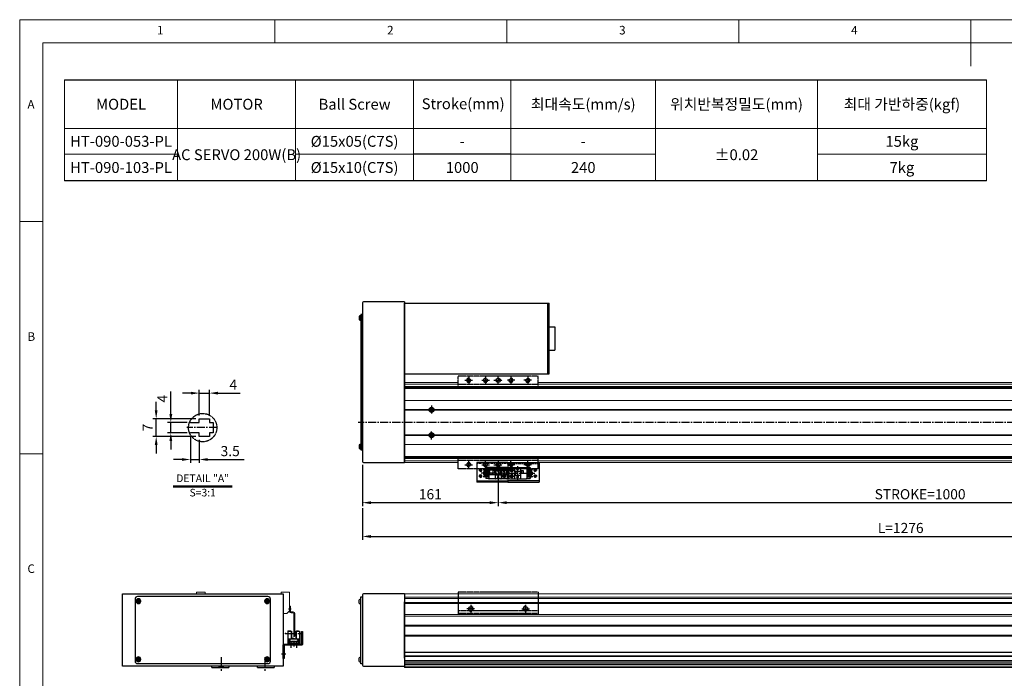
# Model space of a CAD drawing. Units: millimetres. Extents: x 10 to 6830, y 10 to 1534.
# Drawn here: x 4630 to 5797, y 753 to 1534 of the extents above; entities that cross this region are included whole.
import ezdxf

# ---------------------------------------------------------------- set-up
doc = ezdxf.new("R2010")
doc.units = ezdxf.units.MM
doc.header["$LTSCALE"] = 0.5
doc.header["$PDSIZE"] = -1
for name, pattern in [('CENTER2', [28.575, 19.05, -3.175, 3.175, -3.175]), ('HIDDEN', [0.375, 0.25, -0.125]), ('PHANTOM', [2.5, 1.25, -0.25, 0.25, -0.25, 0.25, -0.25])]:
    doc.linetypes.add(name, pattern=pattern)
for name, color, linetype in [('1', 3, 'CENTER2'), ('2', 5, 'HIDDEN'), ('3', 6, 'PHANTOM'), ('HIDDENLINE', 5, 'HIDDEN'), ('RD', 1, 'Continuous'), ('표제란', 4, 'Continuous')]:
    doc.layers.add(name, color=color, linetype=linetype)
doc.styles.get("Standard").update_dxf_attribs({"font": 'romans.shx', "bigfont": 'whgtxt.shx'})
doc.dimstyles.new('A3', dxfattribs={"dimscale": 4, "dimtxt": 3, "dimasz": 2.5, "dimexe": 1, "dimexo": 1, "dimgap": 1, "dimtad": 1, "dimdec": 4, "dimdsep": 46, "dimtxsty": 'Standard', "dimcen": 0, "dimclrd": 4, "dimclre": 4, "dimclrt": 254, "dimazin": 2, "dimtfac": 1, "dimtdec": 4, "dimtmove": 0, "dimatfit": 3, "dimfxl": 1, "dimtolj": 1, "dimarcsym": 0})

# ---------------------------------------------------------------- blocks, each defined once
blk = doc.blocks.new('표제란2')
at = {"linetype": 'Continuous', "lineweight": 0}
for p, q in [((10, 297), (10, 20)), ((410, 297), (10, 297))]:
    blk.add_line(p, q, dxfattribs=at)
at = {"layer": '표제란', "linetype": 'Continuous', "lineweight": 0}
for p, q in [((65, 292), (65, 297)), ((115, 297), (115, 292)), ((165, 292), (165, 297)), ((215, 297), (215, 287)), ((15, 292), (15, 25)), ((405, 292), (15, 292)), ((15, 253.5), (10, 253.5)), ((10, 203.5), (15, 203.5))]:
    blk.add_line(p, q, dxfattribs=at)
at = {"layer": '표제란', "linetype": 'Continuous', "lineweight": 0, "char_height": 1.85, "attachment_point": 1}
for s, insert in [('1', (39.58, 295.67)), ('2', (89.17, 295.67)), ('3', (139.17, 295.67)), ('4', (189.17, 295.67)), ('A', (11.67, 279.67)), ('B', (11.67, 229.67)), ('C', (11.67, 179.67))]:
    blk.add_mtext(s, dxfattribs=dict(at, insert=insert))
blk = doc.blocks.new('*D190')
at = {"color": 4, "lineweight": -2, "transparency": 16777216}
for p, q in [((4809.1, 1066.2), (4809.1, 1092.8)), ((4828.4, 1056.2), (4805.1, 1056.2)), ((4809.1, 1044.2), (4809.1, 1056.2)), ((4828.4, 1044.2), (4805.1, 1044.2)), ((4809.1, 1034.2), (4809.1, 1024.2))]:
    blk.add_line(p, q, dxfattribs=at)
at = {"color": 4, "transparency": 16777216}
for points in [[(4807.5, 1066.2), (4810.8, 1066.2), (4809.1, 1056.2)], [(4807.5, 1034.2), (4810.8, 1034.2), (4809.1, 1044.2)]]:
    blk.add_solid(points, dxfattribs=at)
at = {"layer": 'Defpoints', "color": 0, "transparency": 16777216}
for p in [(4809.1, 1056.2), (4832.4, 1056.2), (4832.4, 1044.2)]:
    blk.add_point(p, dxfattribs=at)
at = {"color": 254, "transparency": 16777216, "insert": (4799.1, 1084.5), "char_height": 12, "attachment_point": 5, "rotation": 90}
blk.add_mtext('\\A1;4', dxfattribs=at)
blk = doc.blocks.new('*D191')
at = {"color": 4, "lineweight": -2, "transparency": 16777216}
for p, q in [((4791.8, 1070.7), (4791.8, 1080.7)), ((4838.9, 1060.7), (4787.8, 1060.7)), ((4791.8, 1039.7), (4791.8, 1060.7)), ((4838.9, 1039.7), (4787.8, 1039.7)), ((4791.8, 1029.7), (4791.8, 1019.7))]:
    blk.add_line(p, q, dxfattribs=at)
at = {"color": 4, "transparency": 16777216}
for points in [[(4790.1, 1070.7), (4793.4, 1070.7), (4791.8, 1060.7)], [(4790.1, 1029.7), (4793.4, 1029.7), (4791.8, 1039.7)]]:
    blk.add_solid(points, dxfattribs=at)
at = {"layer": 'Defpoints', "color": 0, "transparency": 16777216}
for p in [(4791.8, 1060.7), (4842.9, 1060.7), (4842.9, 1039.7)]:
    blk.add_point(p, dxfattribs=at)
at = {"color": 254, "transparency": 16777216, "insert": (4781.8, 1050.2), "char_height": 12, "attachment_point": 5, "rotation": 90}
blk.add_mtext('\\A1;7', dxfattribs=at)
blk = doc.blocks.new('*D192')
at = {"color": 4, "lineweight": -2, "transparency": 16777216}
for p, q in [((4832.9, 1091.1), (4822.9, 1091.1)), ((4842.9, 1064.7), (4842.9, 1095.1)), ((4842.9, 1091.1), (4854.9, 1091.1)), ((4854.9, 1064.7), (4854.9, 1095.1)), ((4864.9, 1091.1), (4891.5, 1091.1))]:
    blk.add_line(p, q, dxfattribs=at)
at = {"color": 4, "transparency": 16777216}
for points in [[(4832.9, 1092.7), (4832.9, 1089.4), (4842.9, 1091.1)], [(4864.9, 1092.7), (4864.9, 1089.4), (4854.9, 1091.1)]]:
    blk.add_solid(points, dxfattribs=at)
at = {"layer": 'Defpoints', "color": 0, "transparency": 16777216}
for p in [(4854.9, 1091.1), (4842.9, 1060.7), (4854.9, 1060.7)]:
    blk.add_point(p, dxfattribs=at)
at = {"color": 254, "transparency": 16777216, "insert": (4883.2, 1101.1), "char_height": 12, "attachment_point": 5}
blk.add_mtext('\\A1;4', dxfattribs=at)
blk = doc.blocks.new('*D193')
at = {"color": 4, "lineweight": -2, "transparency": 16777216}
for p, q in [((4832.4, 1040.2), (4832.4, 1008.4)), ((4842.9, 1035.7), (4842.9, 1008.4)), ((4822.4, 1012.4), (4812.4, 1012.4)), ((4832.4, 1012.4), (4842.9, 1012.4)), ((4852.9, 1012.4), (4896, 1012.4))]:
    blk.add_line(p, q, dxfattribs=at)
at = {"color": 4, "transparency": 16777216}
for points in [[(4822.4, 1014.1), (4822.4, 1010.8), (4832.4, 1012.4)], [(4852.9, 1014.1), (4852.9, 1010.8), (4842.9, 1012.4)]]:
    blk.add_solid(points, dxfattribs=at)
at = {"layer": 'Defpoints', "color": 0, "transparency": 16777216}
for p in [(4832.4, 1044.2), (4842.9, 1039.7), (4842.9, 1012.4)]:
    blk.add_point(p, dxfattribs=at)
at = {"color": 254, "transparency": 16777216, "insert": (4879.5, 1022.4), "char_height": 12, "attachment_point": 5}
blk.add_mtext('\\A1;3.5', dxfattribs=at)
blk = doc.blocks.new('*D200')
at = {"color": 4, "lineweight": -2, "transparency": 16777216}
for p, q in [((5197.2, 997.3), (5197.2, 957.3)), ((6197.2, 997.3), (6197.2, 957.3)), ((5207.2, 961.3), (6187.2, 961.3))]:
    blk.add_line(p, q, dxfattribs=at)
at = {"color": 4, "transparency": 16777216}
for points in [[(5207.2, 962.9), (5207.2, 959.6), (5197.2, 961.3)], [(6187.2, 962.9), (6187.2, 959.6), (6197.2, 961.3)]]:
    blk.add_solid(points, dxfattribs=at)
at = {"layer": 'Defpoints', "color": 0, "transparency": 16777216}
for p in [(5197.2, 1001.3), (6197.2, 1001.3), (6197.2, 961.3)]:
    blk.add_point(p, dxfattribs=at)
at = {"color": 254, "transparency": 16777216, "insert": (5697.2, 971.3), "char_height": 12, "attachment_point": 5}
blk.add_mtext('\\A1;STROKE=1000', dxfattribs=at)
blk = doc.blocks.new('*D201')
at = {"color": 4, "lineweight": -2, "transparency": 16777216}
for p, q in [((5036.2, 1006), (5036.2, 957.3)), ((5197.2, 997.3), (5197.2, 957.3)), ((5046.2, 961.3), (5187.2, 961.3))]:
    blk.add_line(p, q, dxfattribs=at)
at = {"color": 4, "transparency": 16777216}
for points in [[(5046.2, 962.9), (5046.2, 959.6), (5036.2, 961.3)], [(5187.2, 962.9), (5187.2, 959.6), (5197.2, 961.3)]]:
    blk.add_solid(points, dxfattribs=at)
at = {"layer": 'Defpoints', "color": 0, "transparency": 16777216}
for p in [(5036.2, 1010), (5197.2, 1001.3), (5197.2, 961.3)]:
    blk.add_point(p, dxfattribs=at)
at = {"color": 254, "transparency": 16777216, "insert": (5116.7, 971.3), "char_height": 12, "attachment_point": 5}
blk.add_mtext('\\A1;161', dxfattribs=at)
blk = doc.blocks.new('*D203')
at = {"color": 4, "lineweight": -2, "transparency": 16777216}
for p, q in [((5036.2, 954.8), (5036.2, 917.3)), ((6312.2, 953.3), (6312.2, 917.3)), ((5046.2, 921.3), (6302.2, 921.3))]:
    blk.add_line(p, q, dxfattribs=at)
at = {"color": 4, "transparency": 16777216}
for points in [[(5046.2, 922.9), (5046.2, 919.6), (5036.2, 921.3)], [(6302.2, 922.9), (6302.2, 919.6), (6312.2, 921.3)]]:
    blk.add_solid(points, dxfattribs=at)
at = {"layer": 'Defpoints', "color": 0, "transparency": 16777216}
for p in [(5036.2, 958.8), (6312.2, 957.3), (6312.2, 921.3)]:
    blk.add_point(p, dxfattribs=at)
at = {"color": 254, "transparency": 16777216, "insert": (5674.2, 931.3), "char_height": 12, "attachment_point": 5}
blk.add_mtext('\\A1;L=1276', dxfattribs=at)
blk = doc.blocks.new('A$C03590C6A')
for p, q in [((0, 0), (0, 37)), ((23, 37), (0, 37)), ((1.2, 37), (1.2, 0)), ((23, 0), (23, 37)), ((23, 0), (0, 0))]:
    blk.add_line(p, q)
for centre in [(7, 32.5), (14, 32.5), (7, 4.5), (14, 4.5)]:
    blk.add_circle(centre, 1.23)
at = {"layer": '1'}
for p, q in [((5, 32.5), (9, 32.5)), ((7, 34.5), (7, 30.5)), ((12, 32.5), (16, 32.5)), ((14, 34.5), (14, 30.5)), ((5, 4.5), (9, 4.5)), ((7, 2.5), (7, 6.5)), ((12, 4.5), (16, 4.5)), ((14, 2.5), (14, 6.5))]:
    blk.add_line(p, q, dxfattribs=at)
at = {"layer": '2', "ltscale": 10}
blk.add_line((21.8, 0), (21.8, 37), dxfattribs=at)
at = {"layer": 'RD'}
for centre, start, end in [((7, 32.5), 180, 90), ((14, 32.5), 180, 90), ((7, 4.5), 270, 180), ((14, 4.5), 270, 180)]:
    blk.add_arc(centre, 1.5, start, end, dxfattribs=at)
blk = doc.blocks.new('Q34GSEFG')
for p, q in [((337.6, 210.4), (337.6, 190.2)), ((338.6, 211.4), (350.2, 211.4)), ((340.9, 210.4), (340.9, 205.4)), ((347.9, 210.4), (347.9, 205.4)), ((351.2, 210.4), (351.2, 190.2)), ((336.2, 200.9), (341.9, 200.9)), ((337.9, 204.4), (343.4, 204.4)), ((338.4, 207.9), (343.4, 207.9)), ((338.4, 201.4), (338.4, 200.4)), ((339.7, 201.4), (338.4, 201.4)), ((338.4, 200.4), (339.7, 200.4)), ((341, 200.9), (339.7, 202.1)), ((339.7, 202.1), (339.7, 201.4)), ((339.7, 199.7), (341, 200.9)), ((339.7, 200.4), (339.7, 199.7)), ((341.9, 204.1), (341.9, 197.7)), ((343.4, 204.4), (343.4, 202.9)), ((343.4, 203.4), (345.4, 203.4)), ((343.4, 202.9), (345.4, 202.9)), ((345.4, 207.9), (350.4, 207.9)), ((345.4, 204.4), (350.9, 204.4)), ((345.4, 204.4), (345.4, 202.9)), ((346.9, 204.1), (346.9, 197.7)), ((346.9, 200.9), (352.3, 200.9)), ((349, 201.4), (347.7, 201.4)), ((347.7, 201.4), (347.7, 200.4)), ((347.7, 200.4), (349, 200.4)), ((350.3, 200.9), (349, 202.1)), ((349, 202.1), (349, 201.4)), ((349, 199.7), (350.3, 200.9)), ((349, 200.4), (349, 199.7)), ((337.9, 197.4), (350.9, 197.4)), ((337.9, 189.9), (337.9, 186.1)), ((337.9, 189.9), (350.9, 189.9)), ((339.9, 189.9), (339.9, 186.4)), ((340.6, 190.4), (340.6, 183.1)), ((341.3, 189.9), (341.3, 184.4)), ((341.3, 188.7), (342.4, 188.7)), ((341.3, 187.1), (342.4, 187.1)), ((341.4, 197.4), (341.4, 194.4)), ((341.4, 196.4), (344.4, 196.4)), ((341.4, 194.4), (344.4, 194.4)), ((342.4, 189.9), (342.4, 184.4)), ((343.1, 190.4), (343.1, 183)), ((343.8, 189.9), (343.8, 184.4)), ((343.8, 188.7), (345, 188.7)), ((343.8, 187.1), (345, 187.1)), ((344.4, 197.4), (344.4, 194.4)), ((345, 189.9), (345, 184.4)), ((345.7, 190.4), (345.7, 183)), ((346.4, 189.9), (346.4, 184.4)), ((346.4, 188.7), (347.5, 188.7)), ((346.4, 187.1), (347.5, 187.1)), ((347.5, 189.9), (347.5, 184.4)), ((348.2, 190.4), (348.2, 183)), ((348.9, 189.9), (348.9, 184.4)), ((350.9, 189.9), (350.9, 186.1)), ((337.9, 186.4), (339.9, 186.4)), ((337.9, 186.1), (339.3, 186.1)), ((339.3, 186.4), (339.3, 184.7)), ((340.2, 185), (340.2, 184.5)), ((340.3, 183.7), (340.6, 183.7)), ((341, 185), (341, 184.5)), ((341.3, 186.4), (342.4, 186.4)), ((341.3, 186.1), (342.4, 186.1)), ((342.7, 185), (342.7, 184.5)), ((343.5, 185), (343.5, 184.5)), ((343.8, 186.4), (345, 186.4)), ((343.8, 186.1), (345, 186.1)), ((345.3, 185), (345.3, 184.5)), ((346.1, 185), (346.1, 184.5)), ((346.4, 186.4), (347.5, 186.4)), ((346.4, 186.1), (347.5, 186.1)), ((347.8, 185), (347.8, 184.5)), ((348.6, 185), (348.6, 184.5)), ((348.9, 186.4), (350.9, 186.4)), ((348.9, 186.1), (350.9, 186.1))]:
    blk.add_line(p, q)
for centre in [(340.9, 207.9), (347.9, 207.9)]:
    blk.add_circle(centre, 1.75)
for centre, radius, start, end in [((338.6, 210.4), 1, 90, 180), ((350.2, 210.4), 1, 0, 90), ((337.9, 204.1), 0.3, 90, 180), ((341.6, 204.1), 0.3, 0, 90), ((347.2, 204.1), 0.3, 90, 180), ((350.9, 204.1), 0.3, 0, 90), ((337.9, 197.7), 0.3, 180, 270), ((337.9, 190.2), 0.3, 180, 270), ((341.6, 197.7), 0.3, 270, 0), ((347.2, 197.7), 0.3, 180, 270), ((350.9, 197.7), 0.3, 270, 0), ((350.9, 190.2), 0.3, 270, 0), ((340.3, 184.7), 0.97, 180, 270), ((340.6, 185), 0.4, 0, 180), ((340.6, 184.5), 0.4, 180, 0), ((340.6, 184.4), 0.7, 270, 0), ((343.1, 184.4), 0.7, 180, 0), ((343.1, 185), 0.4, 0, 180), ((343.1, 184.5), 0.4, 180, 0), ((345.7, 184.4), 0.7, 180, 0), ((345.7, 185), 0.4, 0, 180), ((345.7, 184.5), 0.4, 180, 0), ((348.2, 184.4), 0.7, 180, 0), ((348.2, 185), 0.4, 0, 180), ((348.2, 184.5), 0.4, 180, 0)]:
    blk.add_arc(centre, radius, start, end)
for p in [(346.4, 206.9), (349.3, 208.9), (350.9, 204.4), (350.9, 197.4), (350.9, 189.9), (348.2, 183.7)]:
    blk.add_point(p)
at = {"layer": '1'}
for p, q in [((344.4, 213.5), (344.4, 180.6)), ((341.9, 200.9), (346.9, 200.9))]:
    blk.add_line(p, q, dxfattribs=at)
blk = doc.blocks.new('CVXX')
for p, q in [((-516, 622.8), (-516.6, 621.8)), ((-516.6, 621.8), (-516, 620.8)), ((-514.9, 622.8), (-516, 622.8)), ((-516, 620.8), (-514.9, 620.8)), ((-514.3, 621.8), (-514.9, 622.8)), ((-514.9, 620.8), (-514.3, 621.8)), ((-363.5, 622.8), (-364.1, 621.8)), ((-364.1, 621.8), (-363.5, 620.8)), ((-362.4, 622.8), (-363.5, 622.8)), ((-363.5, 620.8), (-362.4, 620.8)), ((-361.8, 621.8), (-362.4, 622.8)), ((-362.4, 620.8), (-361.8, 621.8)), ((-516, 553.8), (-516.6, 552.8)), ((-516.6, 552.8), (-516, 551.8)), ((-514.9, 553.8), (-516, 553.8)), ((-516, 551.8), (-514.9, 551.8)), ((-514.3, 552.8), (-514.9, 553.8)), ((-514.9, 551.8), (-514.3, 552.8)), ((-363.5, 553.8), (-364.1, 552.8)), ((-364.1, 552.8), (-363.5, 551.8)), ((-362.4, 553.8), (-363.5, 553.8)), ((-363.5, 551.8), (-362.4, 551.8)), ((-361.8, 552.8), (-362.4, 553.8)), ((-362.4, 551.8), (-361.8, 552.8))]:
    blk.add_line(p, q)
blk.add_lwpolyline([(-516.4, 627.3), (-361.9, 627.3, -0.414214), (-358.9, 624.3), (-358.9, 550.8, -0.414214), (-361.9, 547.8), (-516.4, 547.8, -0.414214), (-519.4, 550.8), (-519.4, 624.3, -0.414214)], format="xyb", close=True)
for centre, radius in [((-515.4, 621.8), 2.85), ((-515.4, 621.8), 2.11), ((-362.9, 621.8), 2.85), ((-362.9, 621.8), 2.11), ((-515.4, 552.8), 2.85), ((-515.4, 552.8), 2.11), ((-362.9, 552.8), 2.85), ((-362.9, 552.8), 2.11)]:
    blk.add_circle(centre, radius)
at = {"layer": '1'}
for p, q in [((-512.2, 621.8), (-518.7, 621.8)), ((-515.4, 618.6), (-515.4, 625.1)), ((-366.2, 621.8), (-359.7, 621.8)), ((-362.9, 618.6), (-362.9, 625.1)), ((-512.2, 552.8), (-518.7, 552.8)), ((-515.4, 556.1), (-515.4, 549.6)), ((-366.2, 552.8), (-359.7, 552.8)), ((-362.9, 556.1), (-362.9, 549.6))]:
    blk.add_line(p, q, dxfattribs=at)
blk = doc.blocks.new('vxvwew12qwe')
blk.add_line((-973.5, 386.2), (-972.3, 386.2))
blk.add_lwpolyline([(-995.3, 418.2), (-995.3, 403.2, 0.414214), (-994.1, 402), (-974, 402, -0.414214), (-973.5, 401.5), (-973.5, 386.2), (-972.3, 386.2), (-972.3, 402, 0.414214), (-973.5, 403.2), (-993.6, 403.2, -0.414214), (-994.1, 403.7), (-994.1, 418.2), (-995.3, 418.2)], format="xyb")
at = {"layer": '1'}
for p, q in [((-988.3, 406.6), (-988.3, 398.7)), ((-981.3, 406.6), (-981.3, 398.7)), ((-975.6, 391.2), (-970.5, 391.2))]:
    blk.add_line(p, q, dxfattribs=at)
blk = doc.blocks.new('A$C12AD6EBF')
for p, q in [((2.7, 17.8), (2.7, 2.6)), ((3, 18.1), (7, 18.1)), ((3.7, 18.4), (3.7, 18.1)), ((3.7, 18.4), (6.1, 18.4)), ((6.1, 18.4), (6.1, 18.1)), ((6.7, 18.1), (6.7, 9.6)), ((7, 18.1), (7, 9.6)), ((12, 18.1), (16, 18.1)), ((12, 18.1), (12, 8.8)), ((12.3, 18.1), (12.3, 8.8)), ((13, 18.4), (13, 18.1)), ((13, 18.4), (15.4, 18.4)), ((15.4, 18.4), (15.4, 18.1)), ((16.3, 17.8), (16.3, 2.6)), ((2.7, 3.9), (16.3, 3.9)), ((2.7, 3.2), (16.3, 3.2)), ((2.7, 2.6), (16.3, 2.6)), ((3, 8.8), (16, 8.8)), ((3.4, 8.1), (3.4, 7.4)), ((5, 8.1), (3.4, 8.1)), ((4, 7.4), (3.4, 7.4)), ((4, 7.4), (4, 3.9)), ((4, 5.9), (15.1, 5.9)), ((4.5, 6.2), (6.4, 6.2)), ((4.5, 6.2), (4.5, 5.9)), ((4.6, 7.4), (4.6, 6.2)), ((5, 7.4), (4.6, 7.4)), ((5, 8.1), (5, 7.4)), ((6.4, 6.2), (6.4, 5.9)), ((6.5, 9.6), (9.5, 9.6)), ((6.5, 9.6), (6.5, 8.8)), ((7.5, 6.2), (8.9, 6.2)), ((7.5, 6.2), (7.5, 5.9)), ((8.9, 6.2), (8.9, 5.9)), ((9.5, 9.8), (9.5, 8.8)), ((9.5, 9.1), (12, 9.1)), ((10.1, 6.2), (11.5, 6.2)), ((10.1, 6.2), (10.1, 5.9)), ((11.5, 6.2), (11.5, 5.9)), ((12.6, 6.2), (14, 6.2)), ((12.6, 6.2), (12.6, 5.9)), ((14, 8.1), (14, 7.4)), ((14, 8.1), (15.6, 8.1)), ((14, 7.4), (14.4, 7.4)), ((14, 6.2), (14, 5.9)), ((14.4, 7.4), (14.4, 5.9)), ((15.1, 7.4), (15.1, 3.9)), ((15.1, 7.4), (15.6, 7.4)), ((15.6, 8.1), (15.6, 7.4))]:
    blk.add_line(p, q)
for centre, start, end in [((3, 17.8), 90, 180), ((16, 17.8), 0, 90), ((3, 8.5), 90, 180), ((16, 8.5), 0, 90)]:
    blk.add_arc(centre, 0.3, start, end)
blk.add_point((3, 18.1))
at = {"layer": '1'}
for p, q in [((0, 15.2), (19, 15.2)), ((9.5, 21), (9.5, 0))]:
    blk.add_line(p, q, dxfattribs=at)
blk.add_point((0, 15.2), dxfattribs=at)

msp = doc.modelspace()

# ---------------------------------------------------------------- hatches: boundary and pattern name
at = {"layer": '3'}
h = msp.add_hatch(dxfattribs=at)
h.set_pattern_fill('ANSI31', color=256, scale=0.3, style=0)
h.set_pattern_definition([(135, (5896.2673, 253.2478), (0.6735192, 0.6735192), [])])
h.paths.add_polyline_path([(5199.66473, 1106.27173, 0.4142135624), (5197.16473, 1108.77173), (5197.16473, 1106.27173)])
h.paths.add_polyline_path([(5197.16473, 1106.27173), (5194.66473, 1106.27173, 0.4142135624), (5197.16473, 1103.77173)])
h = msp.add_hatch(dxfattribs=at)
h.set_pattern_fill('ANSI31', color=256, scale=0.3, style=0)
h.set_pattern_definition([(225, (5896.2673, 1859.2956), (0.6735192, -0.6735192), [])])
h.paths.add_polyline_path([(5197.16473, 1006.27172), (5197.16473, 1003.77172, 0.4142135624), (5199.66473, 1006.27172)])
h.paths.add_polyline_path([(5197.16473, 1008.77172, 0.4142135624), (5194.66473, 1006.27172), (5197.16473, 1006.27172)])

# ---------------------------------------------------------------- linework, layer by layer
for p, q in [((4683.10076, 1462.184), (5775.84814, 1462.184)), ((5212.17502, 1374.24523), (5096.84548, 1374.24523)), ((5775.84814, 1342.5296), (4683.10076, 1342.5296)), ((5036.16472, 1198.07174), (5036.16472, 1009.97174)), ((5086.16472, 1199.27174), (5037.36472, 1199.27174)), ((5086.16472, 1199.27174), (5086.16472, 1008.77174)), ((5086.16472, 1010.27174), (5086.16472, 1197.77175)), ((5086.16472, 1197.77173), (5256.16472, 1197.77173)), ((5086.16472, 1113.77173), (5086.16472, 1197.77173)), ((5256.16472, 1197.77173), (5257.36472, 1197.77173)), ((5256.16472, 1113.77173), (5256.16472, 1197.77173)), ((5257.36472, 1113.77173), (5257.36472, 1197.77173)), ((5032.51472, 1182.38185), (5032.51472, 1178.16171)), ((5033.81472, 1177.42178), (5033.81472, 1183.12178)), ((5033.81472, 1183.12178), (5034.16472, 1183.12178)), ((5034.16472, 1183.12178), (5034.16472, 1177.42178)), ((5034.16472, 1177.42178), (5033.81472, 1177.42178)), ((5257.36472, 1169.77173), (5264.36472, 1169.77173)), ((5264.36472, 1169.77173), (5264.36472, 1141.77173)), ((5257.36472, 1141.77173), (5264.36472, 1141.77173)), ((5086.16472, 1113.77173), (5257.36472, 1113.77173)), ((5086.16472, 1008.77174), (5086.16472, 1105.77173)), ((5117.01, 1071.27172), (5117.58732, 1072.27172)), ((5117.58732, 1070.27172), (5117.01, 1071.27172)), ((5117.58732, 1072.27172), (5118.74212, 1072.27172)), ((5118.74212, 1070.27172), (5117.58732, 1070.27172)), ((5118.74212, 1072.27172), (5119.31944, 1071.27172)), ((5119.31944, 1071.27172), (5118.74212, 1070.27172)), ((5117.01, 1041.27172), (5117.58732, 1042.27172)), ((5117.58732, 1040.27172), (5117.01, 1041.27172)), ((5117.58732, 1042.27172), (5118.74212, 1042.27172)), ((5118.74212, 1040.27172), (5117.58732, 1040.27172)), ((5118.74212, 1042.27172), (5119.31944, 1041.27172)), ((5119.31944, 1041.27172), (5118.74212, 1040.27172)), ((5032.51472, 1029.88185), (5032.51472, 1025.66171)), ((5033.81472, 1024.92178), (5033.81472, 1030.62178)), ((5033.81472, 1030.62178), (5034.16472, 1030.62178)), ((5034.16472, 1030.62178), (5034.16472, 1024.92178)), ((5034.16472, 1024.92178), (5033.81472, 1024.92178)), ((5037.36472, 1008.77174), (5086.16472, 1008.77174)), ((5187.16473, 1001.27172), (5207.16473, 1001.27172)), ((5036.16472, 851.9484), (5036.16472, 768.8484)), ((5086.16472, 853.1484), (5037.36472, 853.1484)), ((5086.16472, 853.1484), (5086.16472, 766.1484)), ((5086.16472, 853.1484), (5086.16472, 767.6484)), ((5032.51472, 842.03833), (5032.51472, 846.25848)), ((5034.16472, 846.99841), (5033.81472, 846.99841)), ((5033.81472, 846.99841), (5033.81472, 841.29841)), ((5033.81472, 841.29841), (5034.16472, 841.29841)), ((5034.16472, 841.29841), (5034.16472, 846.99841)), ((5086.16472, 851.64841), (5086.16472, 769.14843)), ((5086.16472, 776.89842), (5086.16472, 843.89842)), ((5032.51472, 773.03833), (5032.51472, 777.25848)), ((5034.16472, 777.99841), (5033.81472, 777.99841)), ((5033.81472, 777.99841), (5033.81472, 772.29841)), ((5033.81472, 772.29841), (5034.16472, 772.29841)), ((5034.16472, 772.29841), (5034.16472, 777.99841)), ((4857.72872, 766.14841), (4857.72872, 767.64841)), ((4857.72872, 766.14841), (4877.72872, 766.14841)), ((4865.57872, 767.64841), (4871.87872, 767.64841)), ((4877.72872, 767.64841), (4877.72872, 766.14841)), ((4911.72872, 766.14841), (4911.72872, 767.64841)), ((4911.72872, 766.14841), (4931.72872, 766.14841)), ((4931.72872, 767.64841), (4931.72872, 766.14841)), ((5037.36472, 767.6484), (5086.16472, 767.6484))]:
    msp.add_line(p, q)
at = {"color": 7, "linetype": 'Continuous', "lineweight": 15}
for p, q in [((5149.66473, 1103.77174), (5086.16473, 1103.77174)), ((5149.66473, 1101.77174), (5086.16473, 1101.77174)), ((5151.66473, 1098.77174), (5086.16473, 1098.77174)), ((5086.16473, 1098.75653), (6308.16473, 1098.75654)), ((5086.16473, 1097.91435), (6308.16473, 1097.91436)), ((6308.16473, 1098.77174), (5242.16473, 1098.77174)), ((6149.66473, 1103.77174), (5244.66473, 1103.77174)), ((6149.66473, 1101.77174), (5244.66473, 1101.77174)), ((5086.16473, 1096.483), (6308.16473, 1096.483)), ((5086.16473, 1082.27172), (6308.16473, 1082.27173)), ((5086.16473, 1071.77172), (5115.20668, 1071.77172)), ((5086.16473, 1070.77172), (5115.20668, 1070.77172)), ((5121.12276, 1071.77172), (6293.20669, 1071.77173)), ((5121.12276, 1070.77172), (6293.20668, 1070.77173)), ((5086.16473, 1041.77172), (5115.20668, 1041.77172)), ((5086.16473, 1040.77172), (5115.20668, 1040.77172)), ((5121.12276, 1041.77172), (6293.20669, 1041.77173)), ((5121.12276, 1040.77172), (6293.20669, 1040.77173)), ((5086.16473, 1030.27172), (6308.16473, 1030.27173)), ((5086.16473, 1016.06045), (6308.16473, 1016.06046)), ((5086.16473, 1014.6291), (6308.16473, 1014.6291)), ((5086.16473, 1013.78692), (6308.16473, 1013.78692)), ((5151.66473, 1013.77173), (5086.16473, 1013.77173)), ((5149.66473, 1010.77173), (5086.16473, 1010.77173)), ((5149.66473, 1008.77173), (5086.16473, 1008.77173)), ((6308.16473, 1013.77173), (5242.16473, 1013.77173)), ((6149.66473, 1010.77173), (5244.66473, 1010.77173)), ((6149.66473, 1008.77173), (5244.66473, 1008.77173)), ((4849.72872, 855.14841), (4839.72872, 855.14841)), ((4839.72872, 855.14841), (4839.72872, 853.14841)), ((4849.72872, 853.14841), (4849.72872, 855.14841)), ((4939.72874, 855.14841), (4939.72874, 853.14841)), ((4949.72873, 855.14841), (4939.72874, 855.14841)), ((4949.72873, 833.14841), (4949.72873, 855.14841)), ((5086.16472, 853.1484), (6149.66473, 853.1484)), ((5086.16472, 849.1772), (6149.66473, 849.1772)), ((5086.16472, 847.59829), (6149.66473, 847.59829)), ((5086.16472, 842.82205), (6149.66473, 842.82205)), ((5086.16472, 841.6484), (6149.66473, 841.6484)), ((4942.22871, 830.14841), (4946.72873, 830.14841)), ((4946.72873, 830.14841), (4949.72873, 833.14841)), ((4950.92873, 838.64841), (4949.72873, 838.64841)), ((4949.72873, 838.64841), (4949.72873, 832.58501)), ((4950.92873, 838.14841), (4949.72873, 838.14841)), ((4950.92873, 838.64841), (4950.92873, 832.58501)), ((4951.66533, 831.84841), (4954.29213, 831.84841)), ((4951.66533, 830.64841), (4954.29213, 830.64841)), ((4955.02873, 803.14841), (4955.02873, 829.91181)), ((4956.22873, 803.14841), (4956.22873, 829.91181)), ((6308.16473, 828.6484), (5086.16472, 828.6484)), ((4942.22873, 816.14851), (4942.22873, 821.94841)), ((6308.16473, 826.6484), (5086.16472, 826.6484)), ((6308.16473, 816.1484), (5086.16472, 816.1484)), ((6308.16473, 815.1484), (5086.16472, 815.1484)), ((4942.22873, 769.14841), (4942.22873, 803.14828)), ((4955.02873, 803.64841), (4956.22873, 803.64841)), ((4955.02873, 803.14841), (4956.22873, 803.14841)), ((6308.16473, 804.1484), (5086.16472, 804.1484)), ((6308.16473, 803.1484), (5086.16472, 803.1484)), ((6308.16473, 784.1484), (5086.16472, 784.1484)), ((6308.16473, 783.6484), (5086.16472, 783.6484)), ((4942.22873, 769.64841), (4942.22873, 771.1484)), ((6308.16473, 779.6484), (5086.16472, 779.6484)), ((6308.16473, 779.1484), (5086.16472, 779.1484)), ((6308.16473, 774.14841), (5086.16472, 774.14841)), ((6308.16473, 773.6484), (5086.16472, 773.64841)), ((6308.16473, 773.6484), (5086.16472, 773.6484)), ((6308.16473, 771.6484), (5086.16472, 771.6484)), ((6308.16473, 771.1484), (5086.16472, 771.1484)), ((6308.16473, 769.6484), (5086.16472, 769.64841)), ((6308.16473, 767.6484), (5086.16472, 767.6484)), ((6308.16473, 766.1484), (5086.16472, 766.1484))]:
    msp.add_line(p, q, dxfattribs=at)
at = {"lineweight": -3}
for p, q in [((4831.55492, 1057.03713), (4832.40529, 1056.18676)), ((4832.40529, 1056.18676), (4842.90528, 1056.18676)), ((4842.90528, 1056.18676), (4842.90528, 1060.68677)), ((4842.90528, 1060.68677), (4854.90529, 1060.68677)), ((4854.90529, 1060.68677), (4854.90529, 1056.18676)), ((4854.90529, 1056.18676), (4859.40528, 1056.18676)), ((4859.40528, 1056.18676), (4859.40528, 1044.18675)), ((4832.40529, 1044.18675), (4831.55492, 1043.33638)), ((4842.90528, 1044.18675), (4832.40529, 1044.18675)), ((4842.90528, 1039.68677), (4842.90528, 1044.18675)), ((4854.90529, 1039.68677), (4842.90528, 1039.68677)), ((4854.90529, 1044.18675), (4854.90529, 1039.68677)), ((4859.40528, 1044.18675), (4854.90529, 1044.18675))]:
    msp.add_line(p, q, dxfattribs=at)
at = {"color": 7, "lineweight": 0}
for points in [[(4683.10076, 1462.184), (4683.10076, 1342.5296)], [(4817.17135, 1462.184), (4817.17135, 1342.5296)], [(4957.00841, 1462.184), (4957.00841, 1342.5296)], [(5096.84548, 1462.184), (5096.84548, 1342.5296)], [(5212.17502, 1462.184), (5212.17502, 1342.5296)], [(5383.72771, 1462.184), (5383.72771, 1342.5296)], [(5575.46307, 1462.184), (5575.46307, 1342.5296)], [(5775.84814, 1462.184), (5775.84814, 1342.5296)], [(4683.10076, 1404.51923), (5775.84814, 1404.51923)], [(4683.10076, 1374.24523), (4817.17135, 1374.24523)], [(4957.00841, 1374.24523), (5096.84548, 1374.24523)], [(5212.17502, 1374.24523), (5383.72771, 1374.24523)], [(5575.46307, 1374.24523), (5775.84814, 1374.24523)]]:
    msp.add_lwpolyline(points, dxfattribs=at)
for points in [[(5036.16472, 1023.77178), (5036.16472, 1184.27178), (5034.16472, 1184.27178), (5034.16472, 1023.77178)], [(4751.72871, 853.14841), (4942.22871, 853.14841), (4942.22871, 767.64841), (4751.72871, 767.64841)], [(5034.16472, 849.64841), (5036.16472, 849.64841), (5036.16472, 770.14841), (5034.16472, 770.14841)]]:
    msp.add_lwpolyline(points, close=True)
for centre, radius in [((5118.16472, 1071.27172), 3), ((5118.16472, 1071.27172), 2.85), ((5118.16472, 1071.27172), 2.11007), ((5118.16472, 1041.27172), 3), ((5118.16472, 1041.27172), 2.85), ((5118.16472, 1041.27172), 2.11007)]:
    msp.add_circle(centre, radius)
for centre, radius, start, end in [((5037.36472, 1198.07174), 1.2, 90, 180), ((5034.5763, 1180.27178), 2.95, 104.96101777, 134.33399218), ((5034.5763, 1180.27178), 2.95, 225.66600782, 255.03898223), ((5034.5763, 1027.77178), 2.95, 104.96101777, 134.33399218), ((5034.5763, 1027.77178), 2.95, 225.66600782, 255.03898223), ((5037.36472, 1009.97174), 1.2, 180, 270), ((5037.36472, 851.9484), 1.2, 90, 180), ((5034.5763, 844.14841), 2.95, 104.96101777, 134.33399218), ((5034.5763, 844.14841), 2.95, 225.66600782, 255.03898223), ((5034.5763, 775.14841), 2.95, 104.96101777, 134.33399218), ((5034.5763, 775.14841), 2.95, 225.66600782, 255.03898223), ((5037.36472, 768.8484), 1.2, 180, 270)]:
    msp.add_arc(centre, radius, start, end)
at = {"color": 7, "linetype": 'Continuous', "lineweight": 15}
for centre, radius, start, end in [((4951.66533, 832.58501), 1.9366, 180, 270), ((4951.66533, 832.58501), 0.7366, 180, 270), ((4954.29213, 829.91181), 1.9366, 0, 90), ((4954.29213, 829.91181), 0.7366, 0, 90)]:
    msp.add_arc(centre, radius, start, end, dxfattribs=at)
for points, degree in [([(6308.16473, 1098.77173), (5086.16473, 1098.77173)], 1), ([(5086.16473, 1013.77172), (6308.16473, 1013.77173)], 1), ([(4878.74791, 853.14841), (4868.72872, 853.14841)], 1), ([(4848.72933, 767.6484), (4864.06246, 767.6484), (4894.72872, 767.6484), (4925.39498, 767.6484), (4940.7281, 767.6484)], 3), ([(4942.22873, 769.14841), (4942.22624, 769.14327)], 1)]:
    msp.add_open_spline(points, degree=degree, dxfattribs=at)
at = {"layer": '1'}
for p, q in [((5118.16472, 1076.27172), (5118.16472, 1066.27172)), ((5123.16472, 1071.27172), (5113.16472, 1071.27172)), ((6324.16473, 1056.27173), (5031.16472, 1056.27173)), ((5123.16472, 1041.27172), (5113.16472, 1041.27172)), ((5118.16472, 1036.27172), (5118.16472, 1046.27172)), ((4948.53615, 835.64841), (4951.73615, 835.64841)), ((4868.72872, 778.14841), (4868.72872, 762.14841)), ((4920.72872, 778.14841), (4920.72872, 762.14841))]:
    msp.add_line(p, q, dxfattribs=at)
at = {"layer": '1', "lineweight": -3}
msp.add_line((4863.90528, 1050.18676), (4827.90528, 1050.18676), dxfattribs=at)
at = {"layer": '3'}
for p, q in [((5244.66473, 1111.27174), (5149.66473, 1111.27174)), ((5149.66473, 1101.27174), (5149.66473, 1111.27174)), ((5162.16473, 1110.77173), (5162.16473, 1101.77173)), ((5182.16473, 1110.77173), (5182.16473, 1101.77173)), ((5197.16473, 1101.27173), (5197.16473, 1111.27173)), ((5212.16473, 1110.77173), (5212.16473, 1101.77173)), ((5232.16473, 1110.77173), (5232.16473, 1101.77173)), ((5244.66473, 1101.27174), (5244.66473, 1111.27174)), ((5244.66473, 1101.27174), (5149.66473, 1101.27174)), ((5244.66473, 1101.27174), (5149.66473, 1101.27174)), ((5149.66473, 1098.77174), (5149.66473, 1101.27174)), ((5157.66473, 1106.27173), (5166.66473, 1106.27173)), ((5177.66473, 1106.27173), (5186.66473, 1106.27173)), ((5192.16473, 1106.27173), (5202.16473, 1106.27173)), ((5216.66473, 1106.27173), (5207.66473, 1106.27173)), ((5236.66473, 1106.27173), (5227.66473, 1106.27173)), ((5244.66473, 1098.77174), (5244.66473, 1101.27174)), ((5149.66473, 1011.27172), (5149.66473, 1013.77173)), ((5244.66473, 1011.27172), (5149.66473, 1011.27172)), ((5149.66473, 1001.27172), (5149.66473, 1011.27172)), ((5157.66473, 1006.27172), (5166.66473, 1006.27172)), ((5162.16473, 1001.77172), (5162.16473, 1010.77172)), ((5177.66473, 1006.27172), (5186.66473, 1006.27172)), ((5182.16473, 1001.77172), (5182.16473, 1010.77172)), ((5192.16473, 1006.27172), (5202.16473, 1006.27172)), ((5197.16473, 1011.27172), (5197.16473, 1001.27172)), ((5216.66473, 1006.27172), (5207.66473, 1006.27172)), ((5212.16473, 1001.77172), (5212.16473, 1010.77172)), ((5236.66473, 1006.27172), (5227.66473, 1006.27172)), ((5232.16473, 1001.77172), (5232.16473, 1010.77172)), ((5244.66473, 1011.27172), (5244.66473, 1013.77173)), ((5244.66473, 1001.27172), (5244.66473, 1011.27172)), ((5244.66473, 1001.27172), (5149.66473, 1001.27172)), ((5187.16473, 1001.27172), (5187.16473, 1000.07172)), ((5187.16473, 994.77172), (5187.16473, 1000.07172)), ((5187.16473, 1000.07172), (5207.16473, 1000.07172)), ((5187.16473, 994.77172), (5207.16473, 994.77172)), ((5187.66473, 1001.27172), (5187.66473, 1000.07172)), ((5206.66473, 1001.27172), (5206.66473, 1000.07172)), ((5207.16473, 1001.27172), (5207.16473, 1000.07172)), ((5207.16473, 1000.07172), (5207.16473, 994.77172)), ((5149.66473, 855.1484), (5149.66473, 833.1484)), ((5244.66473, 855.1484), (5149.66473, 855.1484)), ((5244.66473, 855.1484), (5244.66473, 833.1484)), ((5163.00641, 833.1484), (5149.66473, 833.1484)), ((5149.66473, 833.1484), (5149.66473, 830.1484)), ((5244.66473, 830.1484), (5149.66473, 830.1484)), ((5149.66473, 830.1484), (5149.66473, 828.6484)), ((5169.16473, 835.6484), (5160.16473, 835.6484)), ((5164.66473, 840.1484), (5164.66473, 831.1484)), ((5228.00641, 833.1484), (5166.32304, 833.1484)), ((5225.16473, 835.6484), (5234.16473, 835.6484)), ((5229.66473, 840.1484), (5229.66473, 831.1484)), ((5244.66473, 833.1484), (5231.32304, 833.1484)), ((5244.66473, 833.1484), (5244.66473, 830.1484)), ((5244.66473, 833.1484), (5244.66473, 830.1484)), ((5244.66473, 830.1484), (5244.66473, 828.6484)), ((5244.66473, 830.1484), (5244.66473, 828.6484))]:
    msp.add_line(p, q, dxfattribs=at)
at = {"layer": '3', "flags": 128}
for points in [[(5149.66473, 1101.27174), (5149.66473, 1101.27174)], [(5244.66473, 1101.27174), (5244.66473, 1101.27174)]]:
    msp.add_lwpolyline(points, dxfattribs=at)
at = {"layer": '3'}
for centre, radius in [((5197.16473, 1106.27173), 2.5), ((5162.16473, 1106.27173), 2.06699), ((5182.16473, 1106.27173), 2.06699), ((5212.16473, 1106.27173), 2.06699), ((5232.16473, 1106.27173), 2.06699), ((4846.89481, 1050.18676), 16.8), ((5162.16473, 1006.27172), 2.06699), ((5182.16473, 1006.27172), 2.06699), ((5197.16473, 1006.27172), 2.5), ((5212.16473, 1006.27172), 2.06699), ((5232.16473, 1006.27172), 2.06699), ((5164.66473, 835.6484), 2.45873), ((5229.66473, 835.6484), 2.45873)]:
    msp.add_circle(centre, radius, dxfattribs=at)
for centre, radius, start, end in [((5162.16473, 1106.27173), 2.5, 90, 0), ((5182.16473, 1106.27173), 2.5, 90, 0), ((5212.16473, 1106.27173), 2.5, 180, 90), ((5232.16473, 1106.27173), 2.5, 180, 90), ((5162.16473, 1006.27172), 2.5, 0, 270), ((5182.16473, 1006.27172), 2.5, 0, 270), ((5212.16473, 1006.27172), 2.5, 270, 180), ((5232.16473, 1006.27172), 2.5, 270, 180), ((5164.66473, 835.6484), 3, 180, 90), ((5229.66473, 835.6484), 3, 90, 0)]:
    msp.add_arc(centre, radius, start, end, dxfattribs=at)
at = {"layer": 'HIDDENLINE'}
msp.add_line((5187.16473, 995.97172), (5207.16473, 995.97172), dxfattribs=at)
at = {"layer": '표제란'}
for p, q in [((4811.89481, 981.18676), (4881.89481, 981.18676)), ((4811.89481, 980.18676), (4881.89481, 980.18676))]:
    msp.add_line(p, q, dxfattribs=at)

# ---------------------------------------------------------------- block references
at = {"xscale": 5.5, "yscale": 5.5, "zscale": 5.5}
msp.add_blockref('표제란2', (4575, -100), dxfattribs=at)
for name, p, rotation in [('A$C03590C6A', (5208.6357, 985.77171), 90), ('Q34GSEFG', (4996.24789, 1340.66064), 270)]:
    msp.add_blockref(name, p, dxfattribs=dict(rotation=rotation))
at = {"xscale": -1}
for name, p, rotation in [('Q34GSEFG', (5421.02352, 1340.66064), 90), ('A$C03590C6A', (5208.6357, 985.77171), 270)]:
    msp.add_blockref(name, p, dxfattribs=dict(at, rotation=rotation))
for name, p in [('CVXX', (4407.79251, 222.83842)), ('vxvwew12qwe', (3969.89513, 390.40331))]:
    msp.add_blockref(name, p, dxfattribs=at)
msp.add_blockref('A$C12AD6EBF', (4945.22873, 791.01119))

# ---------------------------------------------------------------- texts
at = {"attachment_point": 5}
for s, insert, char_height in [('{\\fGulimChe|b0|i0|c129|p49;MODEL}', (4750.13605, 1433.35162), 12.87), ('{\\fGulimChe|b0|i0|c129|p49;MOTOR}', (4887.08988, 1433.35162), 12.87), ('{\\fGulimChe|b0|i0|c129|p49;Ball Screw}', (5026.92695, 1433.35162), 12.87), ('{\\fGulimChe|b0|i0|c129|p49;Stroke(mm)}', (5155.63098, 1433.91198), 12.87), ('{\\fGulimChe|b0|i0|c129|p49;최대속도(mm/s)}', (5297.95136, 1433.35162), 12.87), ('{\\fGulimChe|b0|i0|c129|p49;위치반복정밀도(mm)}', (5479.59539, 1433.35162), 12.87), ('{\\fGulimChe|b0|i0|c129|p49;최대 가반하중(kgf)}', (5675.6556, 1433.35162), 12.87), ('{\\fGulimChe|b0|i0|c129|p49;HT-090-053-PL}', (4750.13605, 1389.38223), 12.87), ('{\\fGulimChe|b0|i0|c0|p49;Ø15x05(C7S)}', (5026.92695, 1389.38223), 12.87), ('{\\fGulimChe|b0|i0|c129|p49;15kg}', (5675.6556, 1389.38223), 12.87), ('{\\fGulimChe|b0|i0|c129|p49;AC SERVO 200W(B)}', (4887.08988, 1373.52442), 12.87), ('{\\fGulimChe|b0|i0|c129|p49;-}', (5154.51025, 1389.38223), 12.87), ('{\\fGulimChe|b0|i0|c129|p49;-}', (5297.95136, 1389.38223), 12.87), ('{\\fGulimChe|b0|i0|c129|p49;%%P0.02}', (5479.59539, 1373.52442), 12.87), ('{\\fGulimChe|b0|i0|c0|p49;Ø15x10(C7S)}', (5026.92695, 1358.38742), 12.87), ('{\\fGulimChe|b0|i0|c129|p49;7kg}', (5675.6556, 1358.38742), 12.87), ('{\\fGulimChe|b0|i0|c129|p49;HT-090-103-PL}', (4750.13605, 1358.38742), 12.87), ('{\\fGulimChe|b0|i0|c129|p49;1000}', (5154.51025, 1358.38742), 12.87), ('{\\fGulimChe|b0|i0|c129|p49;240}', (5297.95136, 1358.38742), 12.87), ('{\\C9;DETAIL "A"}', (4846.89481, 990.18676), 9), ('{\\C9;S=3:1}', (4846.89481, 973.18676), 9)]:
    msp.add_mtext(s, dxfattribs=dict(at, insert=insert, char_height=char_height))

# ---------------------------------------------------------------- dimensions: what is measured, and where the dimension line sits
for base, p1, p2, picture, middle in [((4854.90529, 1091.06923), (4842.90528, 1060.68677), (4854.90529, 1060.68677), '*D192', (4883.191, 1101.06923)), ((4842.90528, 1012.42338), (4832.40529, 1044.18675), (4842.90528, 1039.68677), '*D193', (4879.47671, 1022.42338))]:
    dim = msp.add_linear_dim(base=base, p1=p1, p2=p2, dimstyle='A3', override={"dimlfac": 0.333333})
    dim.commit()
    dim.dimension.update_dxf_attribs({"geometry": picture, "text_midpoint": middle})
for base, p1, p2, picture, middle in [((4809.13299, 1056.18676), (4832.40529, 1044.18675), (4832.40529, 1056.18676), '*D190', (4799.13299, 1084.47247)), ((4791.7544, 1060.68677), (4842.90528, 1039.68677), (4842.90528, 1060.68677), '*D191', (4781.7544, 1050.18677))]:
    dim = msp.add_linear_dim(base=base, p1=p1, p2=p2, angle=90, dimstyle='A3', override={"dimlfac": 0.333333})
    dim.commit()
    dim.dimension.update_dxf_attribs({"geometry": picture, "text_midpoint": middle})
dim = msp.add_linear_dim(base=(5197.16473, 961.27174), p1=(5036.16472, 1009.97176), p2=(5197.16473, 1001.27175), dimstyle='A3')
dim.commit()
dim.dimension.update_dxf_attribs({"geometry": '*D201', "text_midpoint": (5116.66472, 971.27174)})
for base, p1, p2, text, picture, middle in [((6197.16473, 961.27174), (5197.16473, 1001.27175), (6197.16473, 1001.27173), 'STROKE=<>', '*D200', (5697.16473, 971.27174)), ((6312.16473, 921.27174), (5036.16472, 958.77174), (6312.16473, 957.27174), 'L=<>', '*D203', (5674.16472, 931.27174))]:
    dim = msp.add_linear_dim(base=base, p1=p1, p2=p2, text=text, dimstyle='A3')
    dim.commit()
    dim.dimension.update_dxf_attribs({"geometry": picture, "text_midpoint": middle})

doc.saveas('drawing.dxf')
